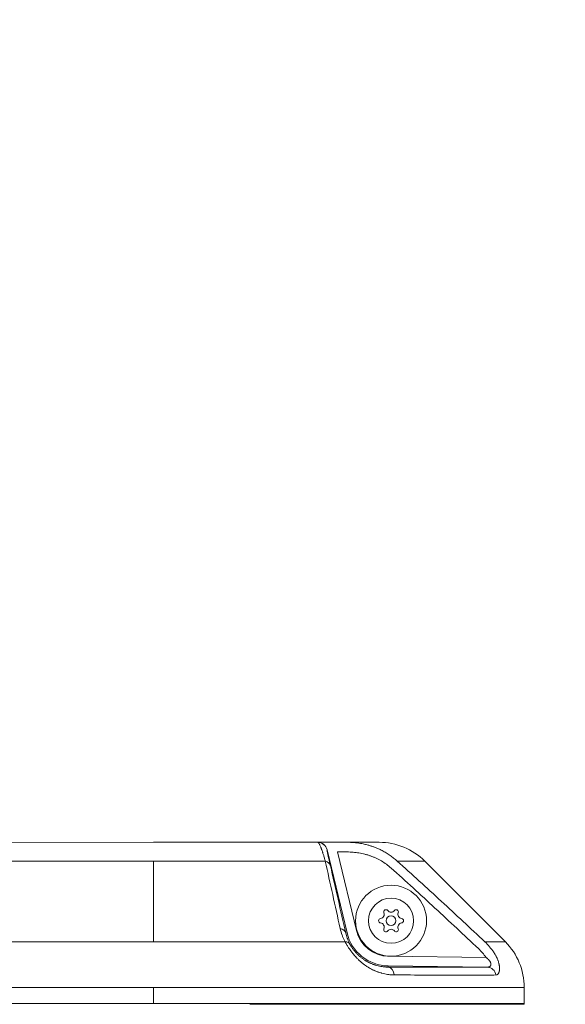
# Model space of a CAD drawing. Units: millimetres. Extents: x 7320 to 14955, y 3632 to 4790.
# Drawn here: x 10868 to 11037, y 3635 to 3940 of the extents above; entities that cross this region are included whole.
import ezdxf

# ---------------------------------------------------------------- set-up
doc = ezdxf.new("R2010")
doc.units = ezdxf.units.MM
doc.header["$MEASUREMENT"] = 0
doc.styles.get("Standard").update_dxf_attribs({"font": 'arial.ttf'})
doc.dimstyles.get("Standard").update_dxf_attribs({"dimtxt": 0.18, "dimasz": 0.18, "dimexe": 0.18, "dimexo": 0.0625, "dimgap": 0.09, "dimtad": 0, "dimtih": 1, "dimtoh": 1, "dimdec": 4, "dimzin": 0, "dimdsep": 46, "dimtxsty": 'Standard', "dimcen": 0.09, "dimadec": 0, "dimazin": 0, "dimtfac": 1, "dimtdec": 4, "dimtofl": 0, "dimtmove": 0, "dimatfit": 3, "dimfxl": 1, "dimtolj": 1, "dimtzin": 0, "dimarcsym": 0})

# ---------------------------------------------------------------- blocks, each defined once
blk = doc.blocks.new('*D12')
at = {"color": 0, "lineweight": -2, "transparency": 16777216}
for p, q in [((10603.99, 4493.36), (10603.99, 4553.54)), ((10663.99, 4553.36), (12812, 4553.36)), ((12872, 4493.36), (12872, 4553.54))]:
    blk.add_line(p, q, dxfattribs=at)
at = {"color": 0, "transparency": 16777216}
for points in [[(10663.99, 4563.36), (10663.99, 4543.36), (10603.99, 4553.36)], [(12812, 4563.36), (12812, 4543.36), (12872, 4553.36)]]:
    blk.add_solid(points, dxfattribs=at)
at = {"layer": 'Defpoints', "color": 0, "transparency": 16777216}
for p in [(12872, 4553.36), (10603.99, 3634.72), (12872, 3634.72)]:
    blk.add_point(p, dxfattribs=at)
at = {"color": 0, "transparency": 16777216, "insert": (11738, 4619.31), "char_height": 90, "attachment_point": 5}
blk.add_mtext('\\A1;225', dxfattribs=at)

msp = doc.modelspace()

# ---------------------------------------------------------------- linework, layer by layer
at = {"color": 0, "linetype": 'Continuous', "lineweight": 0, "extrusion": (0, 1, 0)}
for p, q in [((10909.28012, 3684.79687), (10718.98013, 3684.74688)), ((10960.18876, 3684.81025), (10909.28012, 3684.79687)), ((10960.18876, 3684.81025), (10960.24347, 3684.81026)), ((10966.41156, 3684.81188), (10960.24347, 3684.81026)), ((10966.41156, 3684.81188), (10969.31344, 3684.81265)), ((10979.28012, 3684.81526), (10969.31344, 3684.81265)), ((10963.1621, 3682.50706), (10963.10739, 3682.50704)), ((10969.32024, 3656.71961), (10963.1621, 3682.50706)), ((10969.31423, 3681.81265), (10966.41234, 3681.81188)), ((10966.41234, 3681.81188), (10972.23809, 3657.41641)), ((10909.28166, 3678.93901), (10718.98167, 3678.88901)), ((10962.58343, 3678.95301), (10909.28166, 3678.93901)), ((10909.28823, 3653.93901), (10909.28166, 3678.93901)), ((10962.09267, 3680.6355), (10962.09277, 3680.6355)), ((10993.42379, 3678.96111), (10984.88585, 3678.95887)), ((10993.42379, 3678.96111), (11018.43036, 3653.96768)), ((10968.94747, 3656.63059), (10969.32024, 3656.71961)), ((10909.28823, 3653.93901), (10829.65781, 3653.91809)), ((10968.718, 3653.95462), (10909.28823, 3653.93901)), ((11018.43036, 3653.96768), (11012.07012, 3653.96601)), ((10982.15344, 3649.48576), (11012.43712, 3649.09514)), ((10982.10993, 3646.11302), (10982.11475, 3646.48613)), ((11012.83607, 3646.08986), (10982.11475, 3646.48613)), ((10909.29194, 3639.79688), (10718.99195, 3639.74688)), ((11024.29194, 3639.82709), (10909.29194, 3639.79688)), ((10909.29194, 3639.79688), (10909.29326, 3634.79688)), ((11024.29194, 3639.82709), (11024.29325, 3634.82709)), ((10909.29326, 3634.79688), (10718.99326, 3634.74688)), ((11024.29325, 3634.82709), (10909.29326, 3634.79688)), ((11020.25887, 3634.58186), (10939.18532, 3634.65659)), ((11020.2591, 3634.82603), (11020.25887, 3634.58186)), ((11024.25887, 3634.57818), (11020.25887, 3634.58186)), ((11024.2591, 3634.82708), (11024.25887, 3634.57818))]:
    msp.add_line(p, q, dxfattribs=at)
at = {"color": 0, "linetype": 'Continuous', "lineweight": 0, "extrusion": (0, 0, -1)}
for radius in [11, 7, 1.5]:
    msp.add_circle((-10982.97843, 3660.48557), radius, dxfattribs=at)
for centre, radius, start, end in [((-10938.10665, 3877.95897), 238.05, 10.0010617, 79.6510617), ((-10979.28537, 3664.81526), 20, 89.9849474, 134.9849474), ((-10981.39638, 3663.22577), 0.7, 337.6593192, 142.3406808), ((-10984.56048, 3663.22577), 0.7, 37.6593192, 202.3406808), ((-10979.81433, 3660.48557), 0.7, 277.6593192, 82.3406808), ((-10986.14253, 3660.48557), 0.7, 97.6593192, 262.3406808), ((-10981.39638, 3657.74538), 0.7, 217.6593192, 22.3406808), ((-10984.56048, 3657.74538), 0.7, 157.6593192, 322.3406808), ((-10982.28669, 3659.81605), 13.33104, 270.7390008, 346.5690688), ((-11004.29194, 3639.82183), 20, 134.9849474, 179.9849474)]:
    msp.add_arc(centre, radius, start, end, dxfattribs=at)
at = {"color": 0, "linetype": 'Continuous', "lineweight": 0}
for centre, radius, start, end in [((10938.10665, 3877.95897), 161.95, 100.3489383, 169.9989383), ((10938.10665, 3877.95897), 161.95, 100.3489383, 169.9989383), ((10982.97843, 3664.44672), 1.2984, 217.6593192, 322.3406808), ((10979.54798, 3662.46615), 1.2984, 277.6593192, 22.3406808), ((10986.40889, 3662.46615), 1.2984, 157.6593192, 262.3406808), ((10982.28669, 3659.81605), 10.33115, 193.4309312, 269.2609992), ((10979.54798, 3658.505), 1.2984, 337.6593192, 82.3406808), ((10982.97843, 3656.52443), 1.2984, 37.6593192, 142.3406808), ((10986.40889, 3658.505), 1.2984, 97.6593192, 202.3406808)]:
    msp.add_arc(centre, radius, start, end, dxfattribs=at)
at = {"color": 0, "linetype": 'Continuous', "lineweight": 0, "extrusion": (0, 0, -1)}
for centre, major_axis, ratio, start_param, end_param in [((10960.18955, 3681.81025), (-0.00079, 3), 0.999959757, 0, 1.336654155), ((10960.24426, 3681.81026), (-0.00079, 3), 0.999959757, 0, 1.336654155), ((10961.24019, 3676.83134), (2.92437, 0.66935), 0.732951582, -0.934458145, -0.012828195), ((10966.02962, 3655.9338), (2.92404, 0.6708), 0.714330806, -1.002823662, -0.012470219), ((10982.07124, 3643.11339), (0.01624, 2.99996), 0.651049252, 0.011497127, 1.371898009), ((11012.79738, 3643.09022), (-0.02602, 2.99989), 0.927011251, 0.023270782, 1.385264616)]:
    msp.add_ellipse(centre, major_axis=major_axis, ratio=ratio, start_param=start_param, end_param=end_param, dxfattribs=at)
at = {"color": 0, "linetype": 'Continuous', "lineweight": 0}
msp.add_ellipse((10967.56346, 3651.833), major_axis=(2.64654, 1.41275), ratio=0.598129995, start_param=0.010889341, end_param=0.833163542, dxfattribs=at)
for points, knots in [([(10962.58343, 3678.95301), (10962.48716, 3679.29594), (10962.39398, 3679.62096), (10962.25042, 3680.11082), (10962.19821, 3680.28654), (10962.04916, 3680.78114), (10961.95473, 3681.08557), (10961.83296, 3681.46616), (10961.80286, 3681.5592), (10961.76679, 3681.66947), (10961.76049, 3681.68867), (10961.70512, 3681.85708), (10961.657, 3682.00057), (10961.59729, 3682.17495), (10961.58491, 3682.21089), (10961.52729, 3682.37727), (10961.48275, 3682.50307), (10961.4332, 3682.63981), (10961.42736, 3682.65589), (10961.41437, 3682.6915), (10961.40724, 3682.71097), (10961.35224, 3682.86058), (10961.30557, 3682.98394), (10961.2527, 3683.11959), (10961.24526, 3683.1386), (10961.19275, 3683.27194), (10961.14895, 3683.37952), (10961.09963, 3683.49655), (10961.09297, 3683.51224), (10961.01864, 3683.68657), (10960.95392, 3683.82895), (10960.865, 3684.01117), (10960.83858, 3684.06349), (10960.74863, 3684.23523), (10960.68771, 3684.34021), (10960.6147, 3684.45174), (10960.59995, 3684.47348), (10960.58156, 3684.4996), (10960.57774, 3684.50497), (10960.5282, 3684.57391), (10960.48426, 3684.62706), (10960.41625, 3684.69646), (10960.39103, 3684.71904), (10960.3239, 3684.77054), (10960.28338, 3684.79185), (10960.22567, 3684.80766), (10960.20697, 3684.81025), (10960.18876, 3684.81025)], [0, 0, 0, 0, 0.081072285, 0.081072285, 0.128778819, 0.128778819, 0.219692629, 0.219692629, 0.25, 0.25, 0.256429776, 0.256429776, 0.306666563, 0.306666563, 0.319884816, 0.319884816, 0.368480901, 0.368480901, 0.375, 0.375, 0.38300304, 0.38300304, 0.436970626, 0.436970626, 0.445864087, 0.445864087, 0.5, 0.5, 0.508480746, 0.508480746, 0.595172577, 0.595172577, 0.63288963, 0.63288963, 0.726042285, 0.726042285, 0.75, 0.75, 0.756301349, 0.756301349, 0.832054233, 0.832054233, 0.878654326, 0.878654326, 0.959616761, 0.959616761, 1, 1, 1, 1]), ([(10969.31344, 3684.81265), (10970.02188, 3684.81283), (10970.72535, 3684.78305), (10972.12466, 3684.66421), (10972.82047, 3684.57495), (10973.51842, 3684.45436), (10973.52557, 3684.45312), (10974.03663, 3684.36435), (10974.53784, 3684.2608), (10975.2161, 3684.09756), (10975.39553, 3684.05215), (10975.58194, 3684.00263), (10975.58927, 3684.00067), (10975.90116, 3683.9175), (10976.20431, 3683.83013), (10976.53675, 3683.72689), (10976.5667, 3683.71752), (10976.89345, 3683.6146), (10977.18966, 3683.51474), (10977.52638, 3683.39355), (10977.57461, 3683.37603), (10977.62277, 3683.35835), (10977.95841, 3683.23499), (10978.28513, 3683.10628), (10978.93595, 3682.83238), (10979.25993, 3682.68695), (10980.00913, 3682.32907), (10980.43129, 3682.11066), (10981.04969, 3681.76481), (10981.25122, 3681.64786), (10981.45521, 3681.52507), (10981.45935, 3681.52258), (10981.67541, 3681.39233), (10981.88565, 3681.26068), (10982.29937, 3680.99153), (10982.5029, 3680.85413), (10982.87844, 3680.59107), (10983.05103, 3680.46629), (10983.22709, 3680.33494), (10983.23252, 3680.33089), (10983.60297, 3680.05395), (10983.95885, 3679.76965), (10984.50188, 3679.30584), (10984.69539, 3679.13425), (10984.88585, 3678.95887)], [0, 0, 0, 0, 0.124144763, 0.124144763, 0.248710819, 0.248710819, 0.25, 0.25, 0.340877656, 0.340877656, 0.373656385, 0.373656385, 0.375, 0.375, 0.430756584, 0.430756584, 0.436279245, 0.436279245, 0.491012959, 0.491012959, 0.498955429, 0.5, 0.5, 0.561590135, 0.561590135, 0.624185705, 0.624185705, 0.708086461, 0.708086461, 0.74914932, 0.74914932, 0.75, 0.75, 0.793556365, 0.793556365, 0.836555667, 0.836555667, 0.873814609, 0.873814609, 0.875, 0.875, 0.954765492, 0.954765492, 1, 1, 1, 1]), ([(10963.10739, 3682.50704), (10963.10172, 3682.50704), (10963.09993, 3682.49074), (10963.10273, 3682.45293), (10963.10302, 3682.44931), (10963.10657, 3682.40982), (10963.11363, 3682.35806), (10963.12676, 3682.27725), (10963.12881, 3682.26489), (10963.14579, 3682.16423), (10963.16636, 3682.05253), (10963.22029, 3681.77606), (10963.25363, 3681.61131), (10963.31021, 3681.33972), (10963.32737, 3681.25806), (10963.35057, 3681.14859), (10963.35548, 3681.12545), (10963.37866, 3681.01655), (10963.39796, 3680.92642), (10963.42498, 3680.80111), (10963.43164, 3680.77025), (10963.45993, 3680.63951), (10963.48256, 3680.53554), (10963.51344, 3680.39436), (10963.5207, 3680.3612), (10963.55193, 3680.21883), (10963.57684, 3680.10579), (10963.61149, 3679.94919), (10963.62024, 3679.90972), (10963.70036, 3679.54856), (10963.7795, 3679.19515), (10963.94835, 3678.44741), (10964.03677, 3678.05832), (10964.14169, 3677.5995), (10964.14983, 3677.56394), (10964.15803, 3677.52813)], [0, 0, 0, 0, 0.113601977, 0.113601977, 0.124982025, 0.124982025, 0.231660178, 0.231660178, 0.25, 0.25, 0.375024726, 0.375024726, 0.5, 0.5, 0.549519816, 0.549519816, 0.562536501, 0.562536501, 0.609865538, 0.609865538, 0.625, 0.625, 0.672973247, 0.672973247, 0.68746402, 0.68746402, 0.734437671, 0.734437671, 0.75, 0.75, 0.874992206, 0.874992206, 0.990375879, 0.990375879, 1, 1, 1, 1]), ([(10982.98034, 3676.83705), (10982.5132, 3677.25657), (10982.02902, 3677.64684), (10981.52913, 3678.01014), (10981.02923, 3678.37344), (10980.51364, 3678.70976), (10979.98308, 3679.02042), (10979.45239, 3679.33115), (10978.90697, 3679.61607), (10978.34688, 3679.87591), (10978.06689, 3680.0058), (10977.78323, 3680.12942), (10977.49568, 3680.24685), (10977.20832, 3680.3642), (10976.91708, 3680.47536), (10976.62252, 3680.58006), (10976.32784, 3680.68481), (10976.03034, 3680.7829), (10975.73219, 3680.87384), (10975.43394, 3680.96482), (10975.13504, 3681.04866), (10974.83471, 3681.12585), (10974.23414, 3681.2802), (10973.62915, 3681.40759), (10973.01992, 3681.50919), (10972.41067, 3681.6108), (10971.79723, 3681.68659), (10971.17959, 3681.73709), (10970.56197, 3681.78759), (10969.94017, 3681.81281), (10969.31423, 3681.81265)], [0, 0, 0, 0, 0.124999184, 0.124999184, 0.124999184, 0.25, 0.25, 0.25, 0.375032679, 0.375032679, 0.375032679, 0.437536136, 0.437536136, 0.437536136, 0.5, 0.5, 0.5, 0.562489066, 0.562489066, 0.562489066, 0.625, 0.625, 0.625, 0.75, 0.75, 0.75, 0.87500265, 0.87500265, 0.87500265, 1, 1, 1, 1]), ([(10967.1986, 3658.05543), (10966.41277, 3661.58302), (10965.63328, 3665.09421), (10964.09256, 3672.06711), (10963.33125, 3675.52916), (10962.58343, 3678.95301)], [0, 0, 0, 0, 0.5, 0.5, 1, 1, 1, 1]), ([(10984.88585, 3678.95887), (10989.47523, 3674.85779), (10994.02652, 3670.71434), (11003.08075, 3662.37541), (11007.5836, 3658.17941), (11012.07012, 3653.96601)], [0, 0, 0, 0, 0.5, 0.5, 1, 1, 1, 1]), ([(10964.15803, 3677.52813), (10964.9425, 3674.10081), (10965.73585, 3670.63761), (10967.33397, 3663.66513), (10968.13877, 3660.15572), (10968.94747, 3656.63059)], [0, 0, 0, 0, 0.5, 0.5, 1, 1, 1, 1]), ([(11010.07298, 3651.84417), (11005.59931, 3656.05492), (11001.11029, 3660.24905), (10992.0863, 3668.58747), (10987.55147, 3672.73193), (10982.98034, 3676.83705)], [0, 0, 0, 0, 0.5, 0.5, 1, 1, 1, 1]), ([(10968.718, 3653.95462), (10968.41783, 3654.51717), (10968.16242, 3655.07454), (10967.8915, 3655.76026), (10967.84119, 3655.89275), (10967.79289, 3656.025), (10967.5434, 3656.70816), (10967.34799, 3657.38483), (10967.1986, 3658.05543)], [0, 0, 0, 0, 0.403210107, 0.403210107, 0.5, 0.5, 0.5, 1, 1, 1, 1]), ([(10968.94747, 3656.63059), (10969.06312, 3656.12191), (10969.21099, 3655.60608), (10969.39773, 3655.0821), (10969.41038, 3655.04661), (10969.4232, 3655.0111), (10969.43621, 3654.97554), (10969.43775, 3654.97131), (10969.4393, 3654.96708), (10969.44086, 3654.96284), (10969.64504, 3654.40628), (10969.89333, 3653.84056), (10970.20064, 3653.2629)], [0, 0, 0, 0, 0.468289835, 0.468289835, 0.468289835, 0.5, 0.5, 0.5, 0.503773766, 0.503773766, 0.503773766, 1, 1, 1, 1]), ([(10983.98906, 3643.69578), (10983.53723, 3643.6986), (10983.08273, 3643.72195), (10982.42287, 3643.78666), (10982.21972, 3643.81075), (10981.98173, 3643.84393), (10981.94742, 3643.84883), (10981.32207, 3643.94039), (10980.72634, 3644.06324), (10980.08252, 3644.23805), (10980.04019, 3644.24974), (10979.93084, 3644.28042), (10979.86378, 3644.29973), (10979.52192, 3644.40065), (10979.24607, 3644.4903), (10978.88565, 3644.6189), (10978.80268, 3644.64929), (10978.55802, 3644.74123), (10978.39577, 3644.8052), (10978.13023, 3644.91497), (10978.02694, 3644.95894), (10977.82653, 3645.04673), (10977.7294, 3645.09042), (10977.37999, 3645.25178), (10977.12841, 3645.37582), (10976.63767, 3645.63365), (10976.39843, 3645.7668), (10976.05048, 3645.97187), (10975.9412, 3646.03793), (10975.71681, 3646.17705), (10975.60171, 3646.25029), (10975.4273, 3646.36423), (10975.36794, 3646.40353), (10975.15448, 3646.54676), (10975.00038, 3646.65373), (10974.82637, 3646.77868), (10974.80537, 3646.79383), (10974.66552, 3646.89519), (10974.54742, 3646.98302), (10974.20117, 3647.24723), (10973.97523, 3647.42832), (10973.638, 3647.71194), (10973.5244, 3647.80983), (10973.26877, 3648.03558), (10973.12747, 3648.1642), (10972.90666, 3648.37138), (10972.82641, 3648.44799), (10972.6417, 3648.62741), (10972.53747, 3648.73096), (10972.37343, 3648.89763), (10972.31308, 3648.95976), (10972.11063, 3649.17095), (10971.9709, 3649.32139), (10971.81437, 3649.49506), (10971.7948, 3649.51688), (10971.68814, 3649.63626), (10971.60216, 3649.73439), (10971.37228, 3650.00183), (10971.23073, 3650.17197), (10971.01813, 3650.43581), (10970.94491, 3650.52825), (10970.80752, 3650.70471), (10970.74318, 3650.78862), (10970.60103, 3650.97682), (10970.5236, 3651.08128), (10970.30988, 3651.37495), (10970.17722, 3651.56364), (10970.00928, 3651.81014), (10969.96958, 3651.86902), (10969.75281, 3652.19368), (10969.58483, 3652.4573), (10969.39447, 3652.76878), (10969.36384, 3652.81931), (10969.31548, 3652.89976), (10969.29754, 3652.92976), (10969.19053, 3653.10953), (10969.1042, 3653.25825), (10968.93412, 3653.55801), (10968.85061, 3653.70893), (10968.75268, 3653.89), (10968.73527, 3653.92237), (10968.718, 3653.95462)], [0, 0, 0, 0, 0.0823618228, 0.0823618228, 0.1188559461, 0.1188559461, 0.125, 0.125, 0.2307942017, 0.2307942017, 0.2382334906, 0.2382334906, 0.25, 0.25, 0.2981380938, 0.2981380938, 0.3125, 0.3125, 0.340435208, 0.340435208, 0.3582207307, 0.3582207307, 0.375, 0.375, 0.4187081051, 0.4187081051, 0.4605395717, 0.4605395717, 0.4797306496, 0.4797306496, 0.5, 0.5, 0.5104608607, 0.5104608607, 0.5376195205, 0.5376195205, 0.5413525476, 0.5413525476, 0.5625, 0.5625, 0.6037931321, 0.6037931321, 0.625, 0.625, 0.6518355259, 0.6518355259, 0.6672712476, 0.6672712476, 0.6875, 0.6875, 0.6994019019, 0.6994019019, 0.7277661769, 0.7277661769, 0.7318341159, 0.7318341159, 0.75, 0.75, 0.7810197654, 0.7810197654, 0.7976093994, 0.7976093994, 0.8125, 0.8125, 0.8309422231, 0.8309422231, 0.8644566681, 0.8644566681, 0.875, 0.875, 0.9227200635, 0.9227200635, 0.931981976, 0.931981976, 0.9375, 0.9375, 0.9650955771, 0.9650955771, 0.9937376233, 0.9937376233, 1, 1, 1, 1]), ([(10970.20064, 3653.2629), (10970.30626, 3653.06436), (10970.42327, 3652.85681), (10970.55157, 3652.64396), (10970.57657, 3652.60248), (10970.602, 3652.5608), (10970.62785, 3652.51895), (10970.63065, 3652.51443), (10970.63345, 3652.5099), (10970.63626, 3652.50537), (10970.79255, 3652.25309), (10970.96415, 3651.99495), (10971.15392, 3651.73164), (10971.2282, 3651.62857), (10971.30528, 3651.52469), (10971.38539, 3651.42006), (10971.40846, 3651.38993), (10971.43179, 3651.35973), (10971.45537, 3651.32947), (10971.5578, 3651.19805), (10971.66505, 3651.06558), (10971.77446, 3650.93556), (10971.77985, 3650.92917), (10971.78524, 3650.92278), (10971.79063, 3650.91639), (10972.00357, 3650.66432), (10972.22703, 3650.41872), (10972.46112, 3650.17999), (10972.47756, 3650.16323), (10972.49406, 3650.14649), (10972.5106, 3650.12979), (10972.59343, 3650.0462), (10972.67769, 3649.96334), (10972.76319, 3649.88146), (10972.78481, 3649.86076), (10972.8065, 3649.84012), (10972.82828, 3649.81955), (10972.95347, 3649.70126), (10973.08115, 3649.58519), (10973.2092, 3649.47309), (10973.23888, 3649.4471), (10973.26858, 3649.42133), (10973.2983, 3649.39576), (10973.52712, 3649.19894), (10973.75806, 3649.01364), (10973.99128, 3648.83837), (10974.03161, 3648.80807), (10974.072, 3648.77806), (10974.11246, 3648.74835), (10974.33917, 3648.58188), (10974.56803, 3648.42464), (10974.79908, 3648.27594), (10974.84772, 3648.24463), (10974.89646, 3648.2137), (10974.94525, 3648.18318), (10975.03399, 3648.12766), (10975.12268, 3648.07359), (10975.21106, 3648.02106), (10975.33792, 3647.94566), (10975.46415, 3647.87345), (10975.59013, 3647.80397), (10975.60121, 3647.79786), (10975.6123, 3647.79177), (10975.62338, 3647.7857), (10975.67603, 3647.75685), (10975.72864, 3647.72848), (10975.78122, 3647.70057), (10975.95493, 3647.60836), (10976.12812, 3647.52126), (10976.30092, 3647.43882), (10976.35038, 3647.41522), (10976.39981, 3647.39201), (10976.44921, 3647.36917), (10976.72621, 3647.24108), (10977.00226, 3647.1247), (10977.27792, 3647.01879), (10977.32923, 3646.99908), (10977.38053, 3646.97973), (10977.4318, 3646.96074), (10977.60177, 3646.89779), (10977.77123, 3646.83888), (10977.93957, 3646.78395), (10977.99561, 3646.76566), (10978.05154, 3646.74782), (10978.10731, 3646.73042), (10978.15379, 3646.71592), (10978.20017, 3646.70172), (10978.24645, 3646.68782), (10978.47489, 3646.61922), (10978.70131, 3646.55781), (10978.92602, 3646.50285), (10978.9656, 3646.49317), (10979.00513, 3646.48369), (10979.0446, 3646.4744), (10979.54906, 3646.35577), (10980.04522, 3646.26932), (10980.53436, 3646.21047), (10981.06752, 3646.14633), (10981.59235, 3646.11498), (10982.10993, 3646.11302)], [0, 0, 0, 0, 0.0523072074, 0.0523072074, 0.0523072074, 0.0625, 0.0625, 0.0625, 0.0636020107, 0.0636020107, 0.0636020107, 0.125, 0.125, 0.125, 0.1490345432, 0.1490345432, 0.1490345432, 0.1559567691, 0.1559567691, 0.1559567691, 0.1860208691, 0.1860208691, 0.1860208691, 0.1875, 0.1875, 0.1875, 0.2458981891, 0.2458981891, 0.2458981891, 0.25, 0.25, 0.25, 0.2705338318, 0.2705338318, 0.2705338318, 0.2757257019, 0.2757257019, 0.2757257019, 0.3055795954, 0.3055795954, 0.3055795954, 0.3125, 0.3125, 0.3125, 0.3657861754, 0.3657861754, 0.3657861754, 0.375, 0.375, 0.375, 0.4266303243, 0.4266303243, 0.4266303243, 0.4375, 0.4375, 0.4375, 0.4572682587, 0.4572682587, 0.4572682587, 0.4856414184, 0.4856414184, 0.4856414184, 0.4881384522, 0.4881384522, 0.4881384522, 0.5, 0.5, 0.5, 0.5391838565, 0.5391838565, 0.5391838565, 0.5504000058, 0.5504000058, 0.5504000058, 0.6132934087, 0.6132934087, 0.6132934087, 0.625, 0.625, 0.625, 0.6638125251, 0.6638125251, 0.6638125251, 0.6767334557, 0.6767334557, 0.6767334557, 0.6875, 0.6875, 0.6875, 0.7406393562, 0.7406393562, 0.7406393562, 0.75, 0.75, 0.75, 0.8696189317, 0.8696189317, 0.8696189317, 1, 1, 1, 1]), ([(11012.43712, 3649.09514), (11012.50988, 3649.04239), (11012.58151, 3648.98856), (11012.65188, 3648.9335), (11012.71992, 3648.88027), (11012.78677, 3648.8259), (11012.8523, 3648.77025), (11012.89455, 3648.73436), (11012.93626, 3648.69794), (11012.97735, 3648.66095), (11013.01186, 3648.6299), (11013.04596, 3648.59842), (11013.07964, 3648.56647), (11013.12599, 3648.5225), (11013.17155, 3648.47765), (11013.21608, 3648.43194), (11013.25809, 3648.38884), (11013.29918, 3648.34496), (11013.33914, 3648.30035), (11013.34155, 3648.29766), (11013.34396, 3648.29497), (11013.34636, 3648.29227), (11013.38304, 3648.2511), (11013.41874, 3648.2093), (11013.45327, 3648.16698), (11013.49126, 3648.12042), (11013.52802, 3648.07298), (11013.56307, 3648.02499), (11013.56512, 3648.02218), (11013.56716, 3648.01937), (11013.5692, 3648.01656), (11013.60461, 3647.96775), (11013.63821, 3647.9184), (11013.66975, 3647.86861), (11013.69544, 3647.82807), (11013.71976, 3647.78723), (11013.74261, 3647.74615), (11013.76635, 3647.70345), (11013.78849, 3647.66049), (11013.80885, 3647.6174), (11013.83016, 3647.57229), (11013.84949, 3647.52707), (11013.86666, 3647.48189), (11013.88304, 3647.43877), (11013.89745, 3647.39569), (11013.90964, 3647.3533), (11013.91137, 3647.34729), (11013.91305, 3647.3413), (11013.91469, 3647.33532), (11013.92446, 3647.29969), (11013.93268, 3647.26448), (11013.93938, 3647.22969), (11013.94853, 3647.18217), (11013.95484, 3647.13543), (11013.95827, 3647.08956), (11013.95884, 3647.08197), (11013.95933, 3647.0744), (11013.95974, 3647.06685), (11013.96101, 3647.04349), (11013.96153, 3647.02041), (11013.96129, 3646.99764), (11013.96088, 3646.95727), (11013.95811, 3646.91785), (11013.95312, 3646.87971), (11013.95051, 3646.85976), (11013.94729, 3646.84015), (11013.94348, 3646.82093), (11013.94116, 3646.8092), (11013.93863, 3646.79764), (11013.9359, 3646.78626), (11013.92794, 3646.75314), (11013.91828, 3646.72149), (11013.90711, 3646.69118), (11013.89702, 3646.66383), (11013.8857, 3646.63758), (11013.87324, 3646.61234), (11013.87139, 3646.60858), (11013.86951, 3646.60484), (11013.8676, 3646.60112), (11013.84433, 3646.55573), (11013.81736, 3646.51364), (11013.78713, 3646.47473), (11013.77895, 3646.46419), (11013.77052, 3646.45389), (11013.76187, 3646.44381), (11013.73612, 3646.41384), (11013.70835, 3646.3859), (11013.67902, 3646.36006), (11013.66087, 3646.34407), (11013.64213, 3646.32888), (11013.6229, 3646.31451), (11013.61986, 3646.31223), (11013.6168, 3646.30997), (11013.61373, 3646.30774), (11013.57616, 3646.28036), (11013.53673, 3646.25595), (11013.49566, 3646.23425), (11013.45319, 3646.21182), (11013.40896, 3646.19228), (11013.36317, 3646.17541), (11013.33231, 3646.16403), (11013.30074, 3646.15387), (11013.26851, 3646.14485), (11013.22462, 3646.13256), (11013.17951, 3646.1224), (11013.13354, 3646.11431), (11013.10913, 3646.11001), (11013.08447, 3646.10629), (11013.05961, 3646.10315), (11013.00328, 3646.09604), (11012.94597, 3646.09188), (11012.88754, 3646.09043), (11012.87048, 3646.09001), (11012.85332, 3646.08982), (11012.83607, 3646.08986)], [0, 0, 0, 0, 0.048257405, 0.048257405, 0.048257405, 0.094911658, 0.094911658, 0.094911658, 0.125, 0.125, 0.125, 0.150260031, 0.150260031, 0.150260031, 0.185027742, 0.185027742, 0.185027742, 0.217816868, 0.217816868, 0.217816868, 0.219795453, 0.219795453, 0.219795453, 0.25, 0.25, 0.25, 0.283232668, 0.283232668, 0.283232668, 0.285176437, 0.285176437, 0.285176437, 0.318938032, 0.318938032, 0.318938032, 0.346430958, 0.346430958, 0.346430958, 0.375, 0.375, 0.375, 0.404906476, 0.404906476, 0.404906476, 0.433452106, 0.433452106, 0.433452106, 0.4375, 0.4375, 0.4375, 0.461611655, 0.461611655, 0.461611655, 0.494547896, 0.494547896, 0.494547896, 0.5, 0.5, 0.5, 0.516886977, 0.516886977, 0.516886977, 0.546830089, 0.546830089, 0.546830089, 0.5625, 0.5625, 0.5625, 0.572064588, 0.572064588, 0.572064588, 0.599890997, 0.599890997, 0.599890997, 0.625, 0.625, 0.625, 0.628741481, 0.628741481, 0.628741481, 0.674429062, 0.674429062, 0.674429062, 0.686801393, 0.686801393, 0.686801393, 0.723609959, 0.723609959, 0.723609959, 0.746391945, 0.746391945, 0.746391945, 0.75, 0.75, 0.75, 0.794176746, 0.794176746, 0.794176746, 0.839853728, 0.839853728, 0.839853728, 0.870635458, 0.870635458, 0.870635458, 0.912545755, 0.912545755, 0.912545755, 0.934808881, 0.934808881, 0.934808881, 0.985267977, 0.985267977, 0.985267977, 1, 1, 1, 1]), ([(11015.52578, 3643.66732), (11015.57268, 3643.66779), (11015.61857, 3643.672), (11015.69432, 3643.68554), (11015.72471, 3643.69287), (11015.76109, 3643.704), (11015.76754, 3643.70606), (11015.82099, 3643.72393), (11015.8669, 3643.74428), (11015.93021, 3643.77971), (11015.94884, 3643.79111), (11015.97834, 3643.81075), (11015.98941, 3643.81849), (11016.06848, 3643.87657), (11016.13212, 3643.93789), (11016.23803, 3644.06901), (11016.28204, 3644.13466), (11016.33742, 3644.23402), (11016.35161, 3644.26118), (11016.38771, 3644.33496), (11016.40892, 3644.38318), (11016.43912, 3644.4599), (11016.44908, 3644.48672), (11016.47193, 3644.55212), (11016.48447, 3644.59122), (11016.51988, 3644.71187), (11016.54052, 3644.79669), (11016.56777, 3644.93488), (11016.57652, 3644.98526), (11016.59443, 3645.10422), (11016.60294, 3645.17385), (11016.61211, 3645.27095), (11016.61429, 3645.29655), (11016.62073, 3645.38164), (11016.62405, 3645.44222), (11016.62865, 3645.57422), (11016.62957, 3645.64587), (11016.62867, 3645.75226), (11016.62805, 3645.78608), (11016.6253, 3645.88519), (11016.62229, 3645.9511), (11016.6118, 3646.11682), (11016.60287, 3646.2176), (11016.58955, 3646.33535), (11016.58778, 3646.35052), (11016.57787, 3646.43298), (11016.56864, 3646.50101), (11016.5539, 3646.59845), (11016.54937, 3646.6272), (11016.52971, 3646.74702), (11016.51273, 3646.83947), (11016.49212, 3646.94095), (11016.49037, 3646.94947), (11016.47511, 3647.02332), (11016.46067, 3647.08887), (11016.41257, 3647.29487), (11016.37563, 3647.4361), (11016.28663, 3647.74438), (11016.23306, 3647.9116), (11016.15849, 3648.12354), (11016.14269, 3648.16743), (11016.10866, 3648.25989), (11016.09034, 3648.30847), (11016.00751, 3648.52314), (11015.93802, 3648.69024), (11015.76753, 3649.07221), (11015.66329, 3649.28662), (11015.54015, 3649.52155), (11015.5276, 3649.54529), (11015.42482, 3649.73818), (11015.33031, 3649.90572), (11015.12952, 3650.2431), (11015.02294, 3650.41283), (11014.87869, 3650.63133), (11014.84496, 3650.68167), (11014.81085, 3650.73185)], [0, 0, 0, 0, 0.034013825, 0.034013825, 0.057428483, 0.057428483, 0.0625, 0.0625, 0.099583979, 0.099583979, 0.115372469, 0.115372469, 0.125, 0.125, 0.184916137, 0.184916137, 0.232836293, 0.232836293, 0.25, 0.25, 0.277913475, 0.277913475, 0.292403739, 0.292403739, 0.3125, 0.3125, 0.352804311, 0.352804311, 0.375, 0.375, 0.403916372, 0.403916372, 0.414122398, 0.414122398, 0.4375, 0.4375, 0.4641837, 0.4641837, 0.476488987, 0.476488987, 0.5, 0.5, 0.534734974, 0.534734974, 0.539855662, 0.539855662, 0.5625, 0.5625, 0.571911086, 0.571911086, 0.601510678, 0.601510678, 0.604221309, 0.604221309, 0.625, 0.625, 0.669326194, 0.669326194, 0.721423, 0.721423, 0.735009307, 0.735009307, 0.75, 0.75, 0.801212521, 0.801212521, 0.86753052, 0.86753052, 0.875, 0.875, 0.928324183, 0.928324183, 0.983437146, 0.983437146, 1, 1, 1, 1]), ([(10982.10993, 3646.11302), (10985.49259, 3646.09471), (10988.67012, 3646.08058), (10991.65551, 3646.07046), (10991.66178, 3646.07044), (10993.16033, 3646.06537), (10994.60274, 3646.06133), (10997.37605, 3646.05532), (10998.70779, 3646.05332), (11000.00095, 3646.05232), (11000.01182, 3646.05231), (11000.66884, 3646.05182), (11001.30241, 3646.05158), (11002.53108, 3646.05163), (11003.1267, 3646.0519), (11003.72253, 3646.05243), (11003.73505, 3646.05244), (11004.3291, 3646.05299), (11004.89858, 3646.05377), (11005.46603, 3646.05482), (11005.47893, 3646.05485), (11005.95971, 3646.05575), (11006.41737, 3646.05681), (11006.9462, 3646.05826), (11007.02719, 3646.05849), (11007.11993, 3646.05876), (11007.132, 3646.0588), (11008.21235, 3646.06198), (11009.22182, 3646.06615), (11011.11883, 3646.07649), (11012.00686, 3646.08267), (11012.83607, 3646.08986)], [0, 0, 0, 0, 0.25, 0.25, 0.25052696, 0.25052696, 0.375790276, 0.375790276, 0.5, 0.5, 0.501053919, 0.501053919, 0.563685067, 0.563685067, 0.625, 0.625, 0.626317387, 0.626317387, 0.6875, 0.6875, 0.688924487, 0.688924487, 0.740607516, 0.740607516, 0.75, 0.75, 0.751406598, 0.751406598, 0.87596451, 0.87596451, 1, 1, 1, 1]), ([(11015.52578, 3643.66732), (11013.81683, 3643.65039), (11011.86439, 3643.6383), (11008.57366, 3643.62735), (11007.41482, 3643.6249), (11004.98155, 3643.62245), (11003.70885, 3643.62244), (11001.05149, 3643.62485), (10999.66479, 3643.62727), (10996.79483, 3643.63453), (10995.31051, 3643.63936), (10990.71076, 3643.65741), (10987.44905, 3643.67419), (10983.98906, 3643.69578)], [0, 0, 0, 0, 0.25, 0.25, 0.375, 0.375, 0.5, 0.5, 0.625, 0.625, 0.75, 0.75, 1, 1, 1, 1])]:
    msp.add_open_spline(points, degree=3, knots=knots, dxfattribs=at)
for points in [[(10999.7941, 3665.40116), (10999.79411, 3665.40116), (10999.79412, 3665.40116), (10999.79414, 3665.40116)], [(11012.43712, 3649.09514), (11011.74714, 3650.09582), (11010.95797, 3651.01119), (11010.07298, 3651.84417)], [(11012.07012, 3653.96601), (11013.09729, 3652.98442), (11014.01189, 3651.90723), (11014.81085, 3650.73185)], [(11012.52199, 3643.64396), (11012.52198, 3643.64397), (11012.52198, 3643.64398), (11012.52198, 3643.64398)]]:
    msp.add_open_spline(points, degree=3, dxfattribs=at)

# ---------------------------------------------------------------- dimensions: what is measured, and where the dimension line sits
dim = msp.add_linear_dim(base=(12872.00232, 4553.35537), p1=(10603.99327, 3634.71667), p2=(12872.00232, 3634.71624), text='225', dimstyle='Standard', override={"dimtxt": 90, "dimasz": 60, "dimgap": 20, "dimtad": 2, "dimtih": 0, "dimtoh": 0, "dimfxl": 60, "dimfxlon": 1})
dim.commit()
dim.dimension.update_dxf_attribs({"geometry": '*D12', "text_midpoint": (11737.99779, 4619.30694)})

doc.saveas('drawing.dxf')
